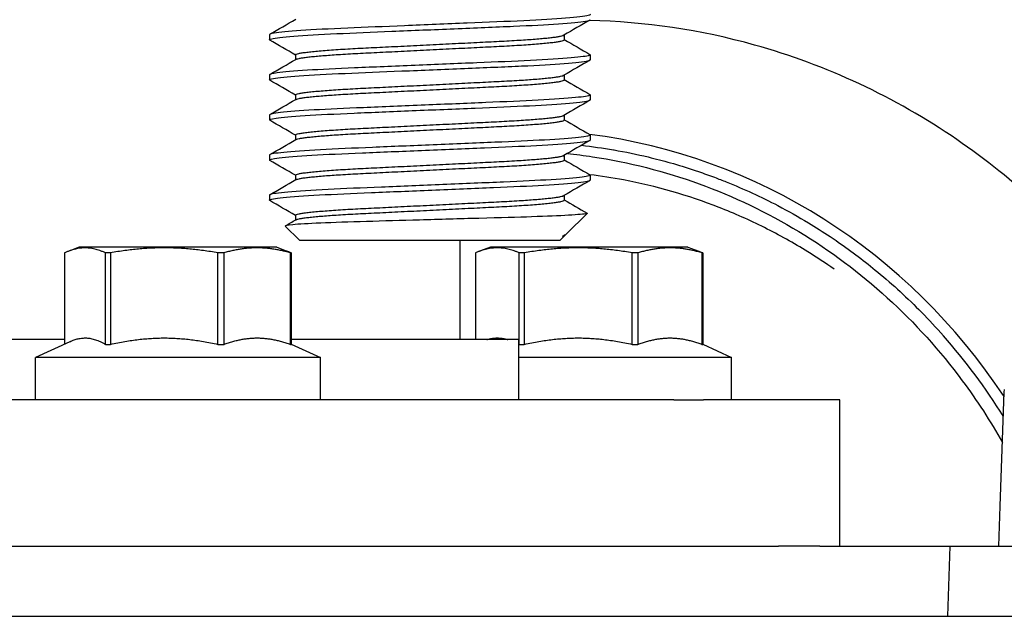
# Model space of a CAD drawing. Units: inches. Extents: x 6 to 844, y 19 to 532.
# Drawn here: x 538 to 540, y 248 to 249 of the extents above; entities that cross this region are included whole.
import ezdxf

# ---------------------------------------------------------------- set-up
doc = ezdxf.new("R2010")
doc.units = ezdxf.units.IN
doc.header["$LTSCALE"] = 50
doc.header["$MEASUREMENT"] = 0
doc.layers.add('Visible Edges(ANSI)', color=7, linetype='Continuous', lineweight=25)

msp = doc.modelspace()

# ---------------------------------------------------------------- linework, layer by layer
at = {"layer": 'Visible Edges(ANSI)'}
for p, q in [((538.9877, 248.7474), (538.9877, 248.7376)), ((539.5664, 248.747), (539.5664, 248.7376)), ((539.0388, 248.7081), (539.0388, 248.6987)), ((539.6176, 248.7081), (539.6176, 248.6982)), ((538.9877, 248.6687), (538.9877, 248.6588)), ((539.5664, 248.6682), (539.5664, 248.6588)), ((539.0388, 248.6293), (539.0388, 248.6199)), ((539.6176, 248.6293), (539.6176, 248.6195)), ((538.9877, 248.5899), (538.9877, 248.5801)), ((539.5664, 248.5895), (539.5664, 248.5801)), ((539.0388, 248.5506), (539.0388, 248.5412)), ((539.6176, 248.5506), (539.6176, 248.5407)), ((538.9877, 248.5112), (538.9877, 248.5014)), ((539.5664, 248.5108), (539.5664, 248.5014)), ((539.0388, 248.4718), (539.0388, 248.4624)), ((539.6176, 248.4718), (539.6176, 248.462)), ((538.9877, 248.4325), (538.9877, 248.4226)), ((539.5664, 248.432), (539.5664, 248.4226)), ((539.0388, 248.3931), (539.0388, 248.3837)), ((539.571, 248.3564), (539.6113, 248.3967)), ((539.0467, 248.3439), (539.0189, 248.3717)), ((539.0467, 248.3439), (539.5585, 248.3439)), ((539.3613, 248.3439), (539.3613, 248.149)), ((539.5585, 248.3439), (539.5664, 248.3518)), ((539.5629, 248.3518), (539.5664, 248.3518)), ((539.5681, 248.3543), (539.5656, 248.3528)), ((539.5664, 248.3533), (539.5664, 248.3518)), ((538.6143, 248.3301), (538.5957, 248.3233)), ((539.002, 248.3301), (538.6143, 248.3301)), ((539.002, 248.3301), (539.0206, 248.3233)), ((539.4214, 248.3301), (539.4001, 248.3224)), ((539.8091, 248.3301), (539.4214, 248.3301)), ((539.8091, 248.3301), (539.8304, 248.3224)), ((538.5857, 248.3192), (538.5857, 248.1402)), ((538.6755, 248.3192), (538.6659, 248.3192)), ((538.6659, 248.1395), (538.6659, 248.3192)), ((538.6755, 248.3192), (538.6755, 248.1395)), ((538.898, 248.3192), (538.8867, 248.3192)), ((538.8867, 248.1395), (538.8867, 248.3192)), ((538.898, 248.3192), (538.898, 248.1395)), ((539.0307, 248.3192), (539.029, 248.3192)), ((539.029, 248.1395), (539.029, 248.3192)), ((539.0307, 248.3192), (539.0307, 248.1395)), ((539.3922, 248.3192), (539.3922, 248.149)), ((539.488, 248.3192), (539.4781, 248.3192)), ((539.4781, 248.1395), (539.4781, 248.3192)), ((539.488, 248.3192), (539.488, 248.1395)), ((539.7111, 248.3192), (539.6999, 248.3192)), ((539.6999, 248.1395), (539.6999, 248.3192)), ((539.7111, 248.3192), (539.7111, 248.1395)), ((539.8384, 248.3192), (539.8371, 248.3192)), ((539.8371, 248.1395), (539.8371, 248.3192)), ((539.8384, 248.3192), (539.8384, 248.1395)), ((538.5857, 248.149), (538.1389, 248.149)), ((539.4775, 248.149), (539.0307, 248.149)), ((539.4775, 248.0309), (539.4775, 248.149)), ((538.5957, 248.1448), (538.5287, 248.1136)), ((538.6659, 248.1395), (538.6755, 248.1395)), ((538.8867, 248.1395), (538.898, 248.1395)), ((539.029, 248.1395), (539.0307, 248.1395)), ((539.0307, 248.1402), (539.0877, 248.1136)), ((539.4781, 248.1395), (539.488, 248.1395)), ((539.6999, 248.1395), (539.7111, 248.1395)), ((539.8371, 248.1395), (539.8384, 248.1395)), ((539.8384, 248.1399), (539.8948, 248.1136)), ((539.0877, 248.1136), (538.5287, 248.1136)), ((538.5287, 248.0309), (538.5287, 248.1136)), ((539.0877, 248.0309), (539.0877, 248.1136)), ((539.8948, 248.1136), (539.4775, 248.1136)), ((539.8948, 248.0309), (539.8948, 248.1136)), ((540.4302, 248.0457), (540.4304, 248.0512)), ((539.7815, 248.0309), (537.8349, 248.0309)), ((539.7815, 248.0309), (539.8401, 248.0309)), ((540.1074, 248.0309), (539.8401, 248.0309)), ((540.1074, 247.7435), (540.1074, 248.0309)), ((540.4224, 247.8222), (540.4302, 248.0457)), ((540.4196, 247.7435), (540.4224, 247.8222)), ((538.0647, 247.7435), (538.5449, 247.7435)), ((538.5449, 247.7435), (539.4493, 247.7435)), ((539.4493, 247.7435), (539.9871, 247.7435)), ((540.0683, 247.7435), (539.9871, 247.7435)), ((540.0683, 247.7435), (540.3239, 247.7435)), ((540.3191, 247.6057), (540.3239, 247.7435)), ((540.3239, 247.7435), (540.4507, 247.7435)), ((510.5936, 247.6057), (580.0936, 247.6057))]:
    msp.add_line(p, q, dxfattribs=at)
msp.add_ellipse((539.4743, 247.3507), major_axis=(0, 1.2102), ratio=0.958586, start_param=5.315262, end_param=6.160701, dxfattribs=at)
for points, knots in [([(539.6169, 248.7876), (539.6185, 248.7867), (539.6173, 248.7858), (539.6066, 248.7832), (539.5916, 248.7815), (539.5477, 248.7781), (539.5198, 248.7764), (539.4537, 248.7733), (539.416, 248.7718), (539.3357, 248.7685), (539.2939, 248.7667), (539.2135, 248.7634), (539.1756, 248.7618), (539.1055, 248.7589), (539.0742, 248.7572), (539.0251, 248.7538), (539.0073, 248.7521), (538.9909, 248.7494), (538.9877, 248.7484), (538.9877, 248.7474)], [-3.835532, -3.835532, -3.835532, -3.835532, -3.652805, -3.652805, -3.332697, -3.332697, -3.024804, -3.024804, -2.711456, -2.711456, -2.395373, -2.395373, -2.090934, -2.090934, -1.772821, -1.772821, -1.460296, -1.460296, -1.26114, -1.26114, -1.26114, -1.26114]), ([(538.9883, 248.7368), (538.9867, 248.7377), (538.988, 248.7386), (538.9992, 248.7412), (539.0138, 248.7429), (539.0574, 248.7463), (539.0863, 248.748), (539.1529, 248.7511), (539.1895, 248.7526), (539.2682, 248.7558), (539.3097, 248.7576), (539.3916, 248.761), (539.4312, 248.7626), (539.501, 248.7656), (539.5309, 248.7672), (539.5798, 248.7706), (539.5979, 248.7723), (539.6144, 248.775), (539.6176, 248.776), (539.6176, 248.7769)], [-132.461256, -132.461256, -132.461256, -132.461256, -132.271765, -132.271765, -131.961693, -131.961693, -131.643516, -131.643516, -131.339594, -131.339594, -131.026027, -131.026027, -130.707906, -130.707906, -130.402234, -130.402234, -130.084647, -130.084647, -129.886554, -129.886554, -129.886554, -129.886554]), ([(540.4977, 248.4128), (540.4474, 248.4597), (540.3937, 248.5028), (540.2155, 248.625), (540.0807, 248.6879), (539.8341, 248.7568), (539.725, 248.773), (539.6155, 248.7754)], [7.1244395, 7.1244395, 7.1244395, 7.1244395, 7.272695, 7.272695, 7.5925934, 7.5925934, 7.8328423, 7.8328423, 7.8328423, 7.8328423]), ([(539.6169, 248.7088), (539.6181, 248.7081), (539.6177, 248.7075), (539.6112, 248.7052), (539.599, 248.7036), (539.5598, 248.7001), (539.5327, 248.6984), (539.4687, 248.6952), (539.433, 248.6938), (539.3556, 248.6906), (539.3145, 248.6889), (539.2322, 248.6854), (539.1919, 248.6838), (539.1198, 248.6808), (539.0884, 248.6792), (539.0358, 248.6759), (539.0155, 248.6742), (538.9928, 248.6711), (538.9877, 248.6699), (538.9877, 248.6687)], [-19.596766, -19.596766, -19.596766, -19.596766, -19.455884, -19.455884, -19.147784, -19.147784, -18.827432, -18.827432, -18.522241, -18.522241, -18.210574, -18.210574, -17.892625, -17.892625, -17.588773, -17.588773, -17.273572, -17.273572, -17.023589, -17.023589, -17.023589, -17.023589]), ([(538.9883, 248.6581), (538.9863, 248.6593), (538.9889, 248.6604), (539.0054, 248.6633), (539.0224, 248.665), (539.0704, 248.6684), (539.1012, 248.6701), (539.1705, 248.6731), (539.2081, 248.6746), (539.2881, 248.6779), (539.3299, 248.6797), (539.4107, 248.683), (539.4489, 248.6845), (539.5159, 248.6876), (539.5442, 248.6892), (539.5892, 248.6927), (539.6049, 248.6944), (539.6159, 248.6968), (539.6176, 248.6975), (539.6176, 248.6982)], [-137.506039, -137.506039, -137.506039, -137.506039, -137.268486, -137.268486, -136.956503, -136.956503, -136.63837, -136.63837, -136.334276, -136.334276, -136.018751, -136.018751, -135.703752, -135.703752, -135.396334, -135.396334, -135.076769, -135.076769, -134.93158, -134.93158, -134.93158, -134.93158]), ([(539.6169, 248.6301), (539.6177, 248.6296), (539.6178, 248.6292), (539.615, 248.6272), (539.6053, 248.6256), (539.5708, 248.6222), (539.5459, 248.6204), (539.4852, 248.6172), (539.4503, 248.6158), (539.3743, 248.6126), (539.3338, 248.6109), (539.2515, 248.6075), (539.2104, 248.6058), (539.1361, 248.6027), (539.1033, 248.6013), (539.0471, 248.598), (539.0247, 248.5963), (538.9951, 248.5929), (538.9877, 248.5914), (538.9877, 248.5899)], [-14.554615, -14.554615, -14.554615, -14.554615, -14.460727, -14.460727, -14.154469, -14.154469, -13.836202, -13.836202, -13.528097, -13.528097, -13.218305, -13.218305, -12.900288, -12.900288, -12.596475, -12.596475, -12.283192, -12.283192, -11.981664, -11.981664, -11.981664, -11.981664]), ([(538.9883, 248.5794), (538.9859, 248.5808), (538.9901, 248.5821), (539.0124, 248.5853), (539.0318, 248.587), (539.0841, 248.5904), (539.1169, 248.592), (539.1894, 248.5951), (539.2281, 248.5967), (539.3094, 248.6001), (539.3513, 248.6018), (539.4303, 248.6051), (539.4667, 248.6065), (539.5302, 248.6097), (539.5568, 248.6113), (539.5973, 248.6148), (539.6105, 248.6165), (539.6168, 248.6186), (539.6176, 248.619), (539.6176, 248.6195)], [-142.553903, -142.553903, -142.553903, -142.553903, -142.269891, -142.269891, -141.956034, -141.956034, -141.634684, -141.634684, -141.328625, -141.328625, -141.010617, -141.010617, -140.700726, -140.700726, -140.391123, -140.391123, -140.072641, -140.072641, -139.977706, -139.977706, -139.977706, -139.977706]), ([(538.9883, 248.5006), (538.9881, 248.5008), (538.9879, 248.5009), (538.9867, 248.5025), (538.9932, 248.504), (539.0212, 248.5074), (539.043, 248.5091), (539.099, 248.5125), (539.1327, 248.514), (539.2067, 248.517), (539.2462, 248.5187), (539.3284, 248.5221), (539.3703, 248.5239), (539.4475, 248.5271), (539.4823, 248.5285), (539.5427, 248.5317), (539.5676, 248.5334), (539.6039, 248.5368), (539.6146, 248.5385), (539.6174, 248.5403), (539.6176, 248.5405), (539.6176, 248.5407)], [-147.601301, -147.601301, -147.601301, -147.601301, -147.571521, -147.571521, -147.26717, -147.26717, -146.95132, -146.95132, -146.636519, -146.636519, -146.328801, -146.328801, -146.008913, -146.008913, -145.70252, -145.70252, -145.391251, -145.391251, -145.07296, -145.07296, -145.02574, -145.02574, -145.02574, -145.02574]), ([(539.6169, 248.5513), (539.6173, 248.5511), (539.6175, 248.5509), (539.618, 248.5492), (539.6102, 248.5475), (539.5791, 248.5441), (539.5564, 248.5424), (539.4997, 248.5391), (539.4667, 248.5377), (539.392, 248.5346), (539.3509, 248.5329), (539.2686, 248.5295), (539.2282, 248.5278), (539.1524, 248.5246), (539.1177, 248.5232), (539.0575, 248.52), (539.0329, 248.5182), (538.9991, 248.5148), (538.9897, 248.5132), (538.9878, 248.5115), (538.9877, 248.5114), (538.9877, 248.5112)], [-9.511331, -9.511331, -9.511331, -9.511331, -9.468524, -9.468524, -9.150628, -9.150628, -8.83765, -8.83765, -8.533736, -8.533736, -8.215739, -8.215739, -7.90625, -7.90625, -7.597603, -7.597603, -7.279673, -7.279673, -6.973718, -6.973718, -6.938727, -6.938727, -6.938727, -6.938727]), ([(539.5725, 248.5143), (539.589, 248.5126), (539.6055, 248.5105), (539.7647, 248.4864), (539.9024, 248.4365), (540.0888, 248.3235), (540.1467, 248.2801), (540.2546, 248.1819), (540.3039, 248.1274), (540.3765, 248.0295), (540.4029, 247.9889), (540.4267, 247.9467)], [1.575242, 1.575242, 1.575242, 1.575242, 1.707014, 1.707014, 2.853561, 2.853561, 3.42151, 3.42151, 3.994616, 3.994616, 4.368382, 4.368382, 4.368382, 4.368382]), ([(539.6004, 248.5304), (539.6214, 248.528), (539.6424, 248.525), (539.6634, 248.5214), (539.6636, 248.5214), (539.6639, 248.5213), (539.6642, 248.5213), (539.6866, 248.5174), (539.7091, 248.5127), (539.7313, 248.5074), (539.746, 248.5039), (539.7606, 248.5001), (539.7751, 248.496), (539.7906, 248.4916), (539.8059, 248.4868), (539.8212, 248.4818), (539.8242, 248.4808), (539.8272, 248.4798), (539.8302, 248.4787), (539.8407, 248.4752), (539.8511, 248.4714), (539.8615, 248.4675), (539.8692, 248.4646), (539.877, 248.4616), (539.8846, 248.4585), (539.919, 248.4447), (539.9527, 248.4292), (539.9858, 248.4119), (540.0061, 248.4013), (540.026, 248.39), (540.0458, 248.3781), (540.0601, 248.3694), (540.0743, 248.3604), (540.0883, 248.3511), (540.0935, 248.3476), (540.0987, 248.344), (540.1039, 248.3405), (540.1307, 248.322), (540.1566, 248.3023), (540.1818, 248.2815), (540.2119, 248.2566), (540.2405, 248.2303), (540.2679, 248.2025), (540.2824, 248.1877), (540.2967, 248.1724), (540.3106, 248.1566)], [0.00735806, 0.00735806, 0.00735806, 0.00735806, 0.0090521, 0.0090521, 0.0090521, 0.00907351, 0.00907351, 0.00907351, 0.01088821, 0.01088821, 0.01088821, 0.012092, 0.012092, 0.012092, 0.01337737, 0.01337737, 0.01337737, 0.01363255, 0.01363255, 0.01363255, 0.01451762, 0.01451762, 0.01451762, 0.01518012, 0.01518012, 0.01518012, 0.01814702, 0.01814702, 0.01814702, 0.01996172, 0.01996172, 0.01996172, 0.02128171, 0.02128171, 0.02128171, 0.02177643, 0.02177643, 0.02177643, 0.02433954, 0.02433954, 0.02433954, 0.02740334, 0.02740334, 0.02740334, 0.02903523, 0.02903523, 0.02903523, 0.02903523]), ([(538.9883, 248.4219), (538.9876, 248.4223), (538.9875, 248.4226), (538.9893, 248.4245), (538.9984, 248.4261), (539.0316, 248.4295), (539.0559, 248.4313), (539.1156, 248.4345), (539.1502, 248.436), (539.2258, 248.4391), (539.2661, 248.4408), (539.3484, 248.4442), (539.3896, 248.4459), (539.4645, 248.4491), (539.4978, 248.4505), (539.5549, 248.4537), (539.5779, 248.4554), (539.6094, 248.4588), (539.6176, 248.4605), (539.6176, 248.462)], [-152.648974, -152.648974, -152.648974, -152.648974, -152.568194, -152.568194, -152.262207, -152.262207, -151.944262, -151.944262, -151.634823, -151.634823, -151.325295, -151.325295, -151.00701, -151.00701, -150.702689, -150.702689, -150.389673, -150.389673, -150.074047, -150.074047, -150.074047, -150.074047]), ([(539.6169, 248.4726), (539.6196, 248.4711), (539.6143, 248.4696), (539.5883, 248.4662), (539.5677, 248.4645), (539.5145, 248.4612), (539.4829, 248.4597), (539.4104, 248.4566), (539.3699, 248.455), (539.2876, 248.4515), (539.2466, 248.4498), (539.1694, 248.4466), (539.1339, 248.4452), (539.0704, 248.442), (539.0436, 248.4403), (539.0052, 248.4368), (538.9934, 248.4352), (538.9882, 248.4332), (538.9877, 248.4328), (538.9877, 248.4324)], [-4.47013, -4.47013, -4.47013, -4.47013, -4.16004, -4.16004, -3.845237, -3.845237, -3.541583, -3.541583, -3.223708, -3.223708, -2.912429, -2.912429, -2.606962, -2.606962, -2.287033, -2.287033, -1.979311, -1.979311, -1.897824, -1.897824, -1.897824, -1.897824]), ([(540.0964, 248.287), (540.0794, 248.2989), (540.062, 248.3104), (540.0444, 248.3213), (540.0169, 248.3384), (539.9886, 248.3542), (539.9595, 248.3687), (539.9305, 248.3833), (539.9007, 248.3965), (539.8703, 248.4084), (539.8094, 248.4322), (539.7469, 248.4502), (539.6829, 248.4624)], [0.02939264, 0.02939264, 0.02939264, 0.02939264, 0.03104082, 0.03104082, 0.03104082, 0.0336184, 0.0336184, 0.0336184, 0.03619597, 0.03619597, 0.03619597, 0.04135112, 0.04135112, 0.04135112, 0.04135112]), ([(539.6112, 248.3972), (539.6118, 248.3968), (539.6113, 248.3965), (539.6058, 248.3951), (539.5938, 248.3941), (539.5564, 248.3919), (539.5319, 248.3909), (539.4757, 248.389), (539.4411, 248.3881), (539.3612, 248.3859), (539.3217, 248.3848), (539.2463, 248.3826), (539.211, 248.3816), (539.144, 248.3797), (539.1135, 248.3787), (539.064, 248.3766), (539.0454, 248.3755), (539.0223, 248.3734), (539.0181, 248.3726), (539.0189, 248.3717)], [-7.721446, -7.721446, -7.721446, -7.721446, -7.471678, -7.471678, -6.788281, -6.788281, -6.137038, -6.137038, -5.544452, -5.544452, -5.020157, -5.020157, -4.533614, -4.533614, -4.020379, -4.020379, -3.521419, -3.521419, -3.04507, -3.04507, -3.04507, -3.04507])]:
    msp.add_open_spline(points, degree=3, knots=knots, dxfattribs=at)
for points in [[(538.9883, 248.7482), (539.0054, 248.7581), (539.0225, 248.768), (539.0396, 248.7779)], [(539.6169, 248.7762), (539.5998, 248.7663), (539.5827, 248.7564), (539.5656, 248.7465)], [(539.0388, 248.7076), (539.022, 248.7174), (539.0051, 248.7271), (538.9883, 248.7368)], [(539.5664, 248.738), (539.5833, 248.7283), (539.6001, 248.7185), (539.6169, 248.7088)], [(538.9883, 248.6694), (539.0054, 248.6793), (539.0225, 248.6892), (539.0396, 248.6991)], [(539.6169, 248.6975), (539.5998, 248.6876), (539.5827, 248.6777), (539.5656, 248.6678)], [(539.0388, 248.6289), (539.022, 248.6386), (539.0051, 248.6484), (538.9883, 248.6581)], [(539.5664, 248.6593), (539.5833, 248.6495), (539.6001, 248.6398), (539.6169, 248.6301)], [(538.9883, 248.5907), (539.0054, 248.6006), (539.0225, 248.6105), (539.0396, 248.6204)], [(539.6169, 248.6187), (539.5998, 248.6088), (539.5827, 248.5989), (539.5656, 248.589)], [(539.0388, 248.5501), (539.022, 248.5599), (539.0051, 248.5696), (538.9883, 248.5794)], [(539.5664, 248.5805), (539.5833, 248.5708), (539.6001, 248.5611), (539.6169, 248.5513)], [(538.9883, 248.512), (539.0054, 248.5218), (539.0225, 248.5317), (539.0396, 248.5416)], [(539.6169, 248.54), (539.5998, 248.5301), (539.5827, 248.5202), (539.5656, 248.5103)], [(539.0388, 248.4714), (539.022, 248.4811), (539.0051, 248.4909), (538.9883, 248.5006)], [(539.5664, 248.5018), (539.5833, 248.4921), (539.6001, 248.4823), (539.6169, 248.4726)], [(538.9883, 248.4332), (539.0054, 248.4431), (539.0225, 248.453), (539.0396, 248.4629)], [(539.6169, 248.4612), (539.5998, 248.4514), (539.5827, 248.4415), (539.5656, 248.4316)], [(539.6829, 248.4624), (539.6609, 248.4665), (539.6388, 248.47), (539.6167, 248.4727)], [(539.0388, 248.3927), (539.022, 248.4024), (539.0051, 248.4121), (538.9883, 248.4219)], [(539.5664, 248.4231), (539.5813, 248.4144), (539.5962, 248.4058), (539.6112, 248.3972)], [(539.0191, 248.3723), (539.0259, 248.3762), (539.0328, 248.3802), (539.0396, 248.3842)], [(539.5629, 248.3518), (539.5671, 248.3535), (539.5696, 248.355), (539.571, 248.3564)], [(540.4285, 247.998), (540.3936, 248.0542), (540.3542, 248.1073), (540.3106, 248.1566)]]:
    msp.add_open_spline(points, degree=3, dxfattribs=at)
for points, weights, knots in [([(539.0388, 248.7081), (539.0388, 248.7146), (539.1707, 248.7212), (539.3026, 248.7277), (539.4345, 248.7343), (539.5549, 248.7403), (539.5656, 248.7465)], [1, 0.866025403784, 1, 0.866025403784, 1, 0.876316593669, 0.980998645175], [0.070422535, 0.070422535, 0.070422535, 0.072769953, 0.072769953, 0.075117371, 0.075117371, 0.077284473, 0.077284473, 0.077284473]), ([(539.0396, 248.6991), (539.0504, 248.7053), (539.1707, 248.7113), (539.3026, 248.7179), (539.4345, 248.7245), (539.5664, 248.731), (539.5664, 248.7376)], [0.980998645176, 0.876316593669, 1, 0.866025403784, 1, 0.866025403784, 1], [0.070602851, 0.070602851, 0.070602851, 0.072769953, 0.072769953, 0.075117371, 0.075117371, 0.077464789, 0.077464789, 0.077464789]), ([(539.0388, 248.6293), (539.0388, 248.6359), (539.1707, 248.6424), (539.3026, 248.649), (539.4345, 248.6556), (539.5549, 248.6615), (539.5656, 248.6678)], [1, 0.866025403784, 1, 0.866025403784, 1, 0.876316593669, 0.980998645176], [0.056338028, 0.056338028, 0.056338028, 0.058685446, 0.058685446, 0.061032864, 0.061032864, 0.063199966, 0.063199966, 0.063199966]), ([(539.0396, 248.6204), (539.0504, 248.6266), (539.1707, 248.6326), (539.3026, 248.6392), (539.4345, 248.6457), (539.5664, 248.6523), (539.5664, 248.6588)], [0.980998645176, 0.876316593669, 1, 0.866025403784, 1, 0.866025403784, 1], [0.056518344, 0.056518344, 0.056518344, 0.058685446, 0.058685446, 0.061032864, 0.061032864, 0.063380282, 0.063380282, 0.063380282]), ([(539.0388, 248.5506), (539.0388, 248.5571), (539.1707, 248.5637), (539.3026, 248.5703), (539.4345, 248.5768), (539.5549, 248.5828), (539.5656, 248.589)], [1, 0.866025403784, 1, 0.866025403784, 1, 0.876316593669, 0.980998645176], [0.042253521, 0.042253521, 0.042253521, 0.044600939, 0.044600939, 0.046948357, 0.046948357, 0.049115459, 0.049115459, 0.049115459]), ([(539.0396, 248.5416), (539.0504, 248.5479), (539.1707, 248.5539), (539.3026, 248.5604), (539.4345, 248.567), (539.5664, 248.5735), (539.5664, 248.5801)], [0.980998645176, 0.876316593669, 1, 0.866025403784, 1, 0.866025403784, 1], [0.042433837, 0.042433837, 0.042433837, 0.044600939, 0.044600939, 0.046948357, 0.046948357, 0.049295775, 0.049295775, 0.049295775]), ([(539.0388, 248.4718), (539.0388, 248.4784), (539.1707, 248.485), (539.3026, 248.4915), (539.4345, 248.4981), (539.5549, 248.5041), (539.5656, 248.5103)], [1, 0.866025403784, 1, 0.866025403784, 1, 0.876316593669, 0.980998645176], [0.028169014, 0.028169014, 0.028169014, 0.030516432, 0.030516432, 0.03286385, 0.03286385, 0.035030952, 0.035030952, 0.035030952]), ([(539.0396, 248.4629), (539.0504, 248.4691), (539.1707, 248.4751), (539.3026, 248.4817), (539.4345, 248.4882), (539.5664, 248.4948), (539.5664, 248.5014)], [0.980998645176, 0.876316593669, 1, 0.866025403784, 1, 0.866025403784, 1], [0.02834933, 0.02834933, 0.02834933, 0.030516432, 0.030516432, 0.03286385, 0.03286385, 0.035211268, 0.035211268, 0.035211268]), ([(539.0388, 248.3931), (539.0388, 248.3997), (539.1707, 248.4062), (539.3026, 248.4128), (539.4345, 248.4193), (539.5549, 248.4253), (539.5656, 248.4316)], [1, 0.866025403784, 1, 0.866025403784, 1, 0.876316593669, 0.980998645176], [0.014084507, 0.014084507, 0.014084507, 0.016431925, 0.016431925, 0.018779343, 0.018779343, 0.020946445, 0.020946445, 0.020946445]), ([(539.0396, 248.3842), (539.0504, 248.3904), (539.1707, 248.3964), (539.3026, 248.4029), (539.4345, 248.4095), (539.5664, 248.4161), (539.5664, 248.4226)], [0.980998645176, 0.876316593669, 1, 0.866025403784, 1, 0.866025403784, 1], [0.014264823, 0.014264823, 0.014264823, 0.016431925, 0.016431925, 0.018779343, 0.018779343, 0.021126761, 0.021126761, 0.021126761])]:
    msp.add_rational_spline(points, weights, degree=2, knots=knots, dxfattribs=at)
for points, weights in [([(539.5629, 248.3518), (539.5648, 248.3523), (539.5656, 248.3528)], [0.964022189567, 0.97158755791, 0.980998645176]), ([(538.6659, 248.3192), (538.6258, 248.3377), (538.5857, 248.3192)], [2.43040511357, 2.76375472169, 2.43040511357]), ([(538.8867, 248.3192), (538.7811, 248.3377), (538.6755, 248.3192)], [2.43040511357, 2.76375472169, 2.43040511357]), ([(539.029, 248.3192), (538.9635, 248.3377), (538.898, 248.3192)], [2.43040511357, 2.76375472169, 2.43040511357]), ([(539.0206, 248.3233), (539.0255, 248.3216), (539.0307, 248.3192)], [2.49808897371, 2.46863033148, 2.43040511357]), ([(539.4781, 248.3192), (539.4352, 248.3377), (539.3922, 248.3192)], [2.43040511357, 2.76375472169, 2.43040511357]), ([(539.6999, 248.3192), (539.594, 248.3377), (539.488, 248.3192)], [2.43040511357, 2.76375472169, 2.43040511357]), ([(539.8371, 248.3192), (539.7741, 248.3377), (539.7111, 248.3192)], [2.43040511357, 2.76375472169, 2.43040511357]), ([(539.8304, 248.3224), (539.8343, 248.3209), (539.8384, 248.3192)], [2.48183972527, 2.45848829999, 2.43040511357]), ([(538.5957, 248.1448), (538.6299, 248.1608), (538.6659, 248.1395)], [1.37015597527, 1.49490293368, 1.33303261963]), ([(538.6755, 248.1395), (538.7811, 248.1632), (538.8867, 248.1395)], [1.33303261963, 1.51586876447, 1.33303261963]), ([(538.898, 248.1395), (538.9635, 248.1632), (539.029, 248.1395)], [1.33303261963, 1.51586876447, 1.33303261963]), ([(539.4143, 248.149), (539.4352, 248.1551), (539.456, 248.149)], [1.40064755917, 1.44825382493, 1.40064755917]), ([(539.488, 248.1395), (539.594, 248.1632), (539.6999, 248.1395)], [1.33303261963, 1.51586876447, 1.33303261963]), ([(539.7111, 248.1395), (539.7741, 248.1632), (539.8371, 248.1395)], [1.33303261963, 1.51586876447, 1.33303261963]), ([(539.4775, 248.1399), (539.4778, 248.1397), (539.4781, 248.1395)], [1.33551082617, 1.33428023625, 1.33303261963])]:
    msp.add_rational_spline(points, weights, degree=2, dxfattribs=at)

doc.saveas('drawing.dxf')
